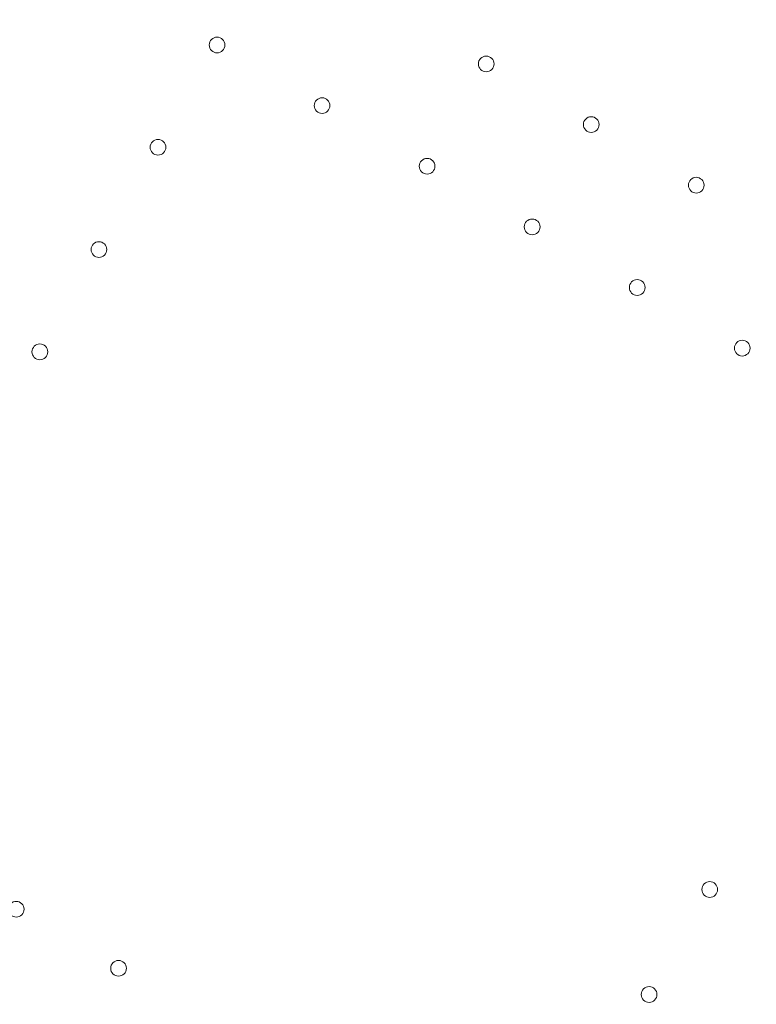
# Model space of a CAD drawing. Units: millimetres. Extents: x 212742 to 227206, y 50672 to 62140.
# Drawn here: x 219101 to 219429, y 56577 to 57015 of the extents above; entities that cross this region are included whole.
import ezdxf

# ---------------------------------------------------------------- set-up
doc = ezdxf.new("R2010")
doc.units = ezdxf.units.MM

# ---------------------------------------------------------------- blocks, each defined once
blk = doc.blocks.new('A$C673874EF')
at = {"color": 0, "linetype": 'Continuous', "lineweight": 0}
for centre in [(91032.71, 35623.38), (91152.54, 35614.94), (91079.47, 35596.38), (91199.3, 35587.94), (91006.41, 35577.83), (91126.24, 35569.38), (91246.07, 35560.94), (91173, 35542.38), (90980.11, 35532.28), (91219.77, 35515.38), (91266.54, 35488.38), (90953.81, 35486.73), (91252.07, 35247.32), (90943.3, 35238.53), (90988.85, 35212.23), (91225.07, 35200.56)]:
    blk.add_circle(centre, 3.5, dxfattribs=at)

msp = doc.modelspace()

# ---------------------------------------------------------------- linework, layer by layer
msp.add_open_spline([(215172.18, 52983.76), (213834.25, 55367.61), (212455.68, 59257.07), (216021.73, 61467.12), (217476.52, 60607.53), (218699.4, 61498.38), (219993.42, 62393.27), (222948.71, 61196.36), (226555.56, 60770.36), (227333, 57361.25), (226161.36, 55547.2), (225742.02, 53548.01), (224145.14, 51787.32), (222503.95, 52181.04), (221462.41, 51072.18), (220110.1, 50540.16), (218616.57, 50812.77), (217911.79, 52104.98), (216083.97, 51463.48), (215434.51, 52516.35), (215172.18, 52983.76)], degree=3, knots=[0, 0, 0, 0, 7339.620653, 9264.642905, 10722.006101, 11608.432255, 13540.297735, 15048.424654, 20748.13502, 22729.635469, 24226.104583, 27010.6733, 28942.53878, 30490.267066, 31336.880377, 33268.745857, 34724.219584, 35342.993764, 37342.852707, 38781.939723, 38781.939723, 38781.939723, 38781.939723])

# ---------------------------------------------------------------- block references
msp.add_blockref('A$C673874EF', (128155.81, 21380.63))

doc.saveas('drawing.dxf')
